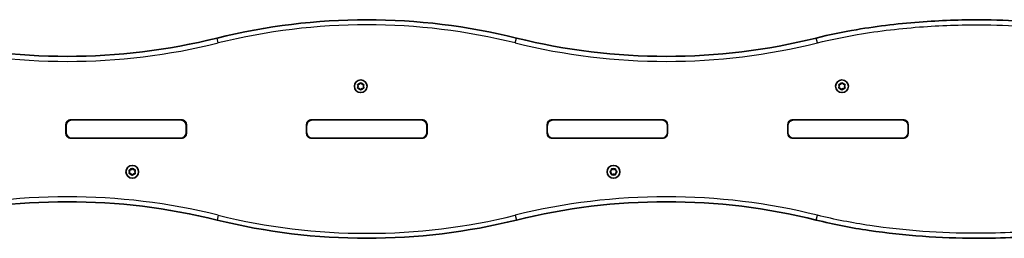
# Model space of a CAD drawing. Units: millimetres. Extents: x -3647 to 3857, y -3556 to 3853.
# Drawn here: x 537 to 1347, y 2155 to 2335 of the extents above; entities that cross this region are included whole.
import ezdxf

# ---------------------------------------------------------------- set-up
doc = ezdxf.new("R2010")
doc.units = ezdxf.units.MM
doc.layers.add('Widoczne (ISO)', color=7, linetype='Continuous', lineweight=35)
doc.layers.add('Widoczne wąskie (ISO)', color=7, linetype='Continuous', lineweight=25)

msp = doc.modelspace()

# ---------------------------------------------------------------- linework, layer by layer
at = {"layer": 'Widoczne (ISO)'}
for p, q in [((815.22, 2280.06), (814.78, 2281.18)), ((814.78, 2278.94), (815.22, 2280.06)), ((815.03, 2281.62), (816.22, 2281.79)), ((816.22, 2278.32), (815.03, 2278.5)), ((816.22, 2281.79), (816.97, 2282.73)), ((816.97, 2277.38), (816.22, 2278.32)), ((817.48, 2282.73), (818.22, 2281.79)), ((818.06, 2278.12), (817.48, 2277.38)), ((818.22, 2281.79), (819.42, 2281.62)), ((819.42, 2278.5), (818.22, 2278.32)), ((819.67, 2281.18), (819.22, 2280.06)), ((819.22, 2280.06), (819.67, 2278.94)), ((1211.22, 2280.06), (1210.78, 2281.18)), ((1210.78, 2278.94), (1211.22, 2280.06)), ((1211.03, 2281.62), (1212.22, 2281.79)), ((1212.22, 2278.32), (1211.03, 2278.5)), ((1212.22, 2281.79), (1212.97, 2282.73)), ((1212.97, 2277.38), (1212.22, 2278.32)), ((1213.48, 2282.73), (1214.22, 2281.79)), ((1214.06, 2278.12), (1213.48, 2277.38)), ((1214.22, 2281.79), (1215.42, 2281.62)), ((1215.42, 2278.5), (1214.22, 2278.32)), ((1215.67, 2281.18), (1215.22, 2280.06)), ((1215.22, 2280.06), (1215.67, 2278.94)), ((574.65, 2241.34), (574.65, 2248.29)), ((574.72, 2242.07), (574.72, 2247.57)), ((579.47, 2252.32), (577.97, 2252.32)), ((578.75, 2252.39), (669.7, 2252.39)), ((579.47, 2252.32), (668.97, 2252.32)), ((670.48, 2252.32), (668.97, 2252.32)), ((673.72, 2242.07), (673.72, 2247.57)), ((673.8, 2248.29), (673.8, 2241.34)), ((772.65, 2241.34), (772.65, 2248.29)), ((772.72, 2242.07), (772.72, 2247.57)), ((777.47, 2252.32), (775.97, 2252.32)), ((776.75, 2252.39), (867.7, 2252.39)), ((777.47, 2252.32), (866.97, 2252.32)), ((868.48, 2252.32), (866.97, 2252.32)), ((871.72, 2242.07), (871.72, 2247.57)), ((871.8, 2248.29), (871.8, 2241.34)), ((970.65, 2241.34), (970.65, 2248.29)), ((970.72, 2242.07), (970.72, 2247.57)), ((975.47, 2252.32), (973.97, 2252.32)), ((974.75, 2252.39), (1065.7, 2252.39)), ((975.47, 2252.32), (1064.97, 2252.32)), ((1066.48, 2252.32), (1064.97, 2252.32)), ((1069.72, 2242.07), (1069.72, 2247.57)), ((1069.8, 2248.29), (1069.8, 2241.34)), ((1168.65, 2241.34), (1168.65, 2248.29)), ((1168.72, 2242.07), (1168.72, 2247.57)), ((1173.47, 2252.32), (1171.97, 2252.32)), ((1172.75, 2252.39), (1263.7, 2252.39)), ((1173.47, 2252.32), (1262.97, 2252.32)), ((1264.48, 2252.32), (1262.97, 2252.32)), ((1267.72, 2242.07), (1267.72, 2247.57)), ((1267.8, 2248.29), (1267.8, 2241.34)), ((577.97, 2237.32), (579.47, 2237.32)), ((669.7, 2237.24), (578.75, 2237.24)), ((579.47, 2237.32), (668.97, 2237.32)), ((668.97, 2237.32), (670.48, 2237.32)), ((775.97, 2237.32), (777.47, 2237.32)), ((867.7, 2237.24), (776.75, 2237.24)), ((777.47, 2237.32), (866.97, 2237.32)), ((866.97, 2237.32), (868.48, 2237.32)), ((973.97, 2237.32), (975.47, 2237.32)), ((1065.7, 2237.24), (974.75, 2237.24)), ((975.47, 2237.32), (1064.97, 2237.32)), ((1064.97, 2237.32), (1066.48, 2237.32)), ((1171.97, 2237.32), (1173.47, 2237.32)), ((1263.7, 2237.24), (1172.75, 2237.24)), ((1173.47, 2237.32), (1262.97, 2237.32)), ((1262.97, 2237.32), (1264.48, 2237.32)), ((628.22, 2211.31), (628.97, 2212.26)), ((629.48, 2212.26), (630.22, 2211.31)), ((1024.12, 2212.03), (1025.24, 2211.58)), ((1025.24, 2211.58), (1026.36, 2212.02)), ((627.22, 2209.58), (626.78, 2210.7)), ((626.78, 2208.46), (627.22, 2209.58)), ((627.03, 2211.14), (628.22, 2211.31)), ((628.22, 2207.85), (627.03, 2208.02)), ((628.97, 2206.9), (628.22, 2207.85)), ((630.06, 2207.64), (629.48, 2206.9)), ((630.22, 2211.31), (631.42, 2211.14)), ((631.42, 2208.02), (630.22, 2207.85)), ((631.67, 2210.7), (631.22, 2209.58)), ((631.22, 2209.58), (631.67, 2208.46)), ((1022.55, 2209.85), (1023.5, 2210.59)), ((1023.49, 2208.59), (1022.55, 2209.35)), ((1023.65, 2207.4), (1023.49, 2208.59)), ((1023.5, 2210.59), (1023.68, 2211.78)), ((1024.97, 2207.49), (1024.09, 2207.14)), ((1026.33, 2207.13), (1025.21, 2207.58)), ((1026.95, 2208.57), (1026.77, 2207.38)), ((1026.8, 2211.76), (1026.96, 2210.57)), ((1027.9, 2209.31), (1026.95, 2208.57)), ((1026.96, 2210.57), (1027.9, 2209.82))]:
    msp.add_line(p, q, dxfattribs=at)
for centre in [(817.22, 2280.06), (1213.22, 2280.06), (629.22, 2209.58), (1025.22, 2209.58)]:
    msp.add_circle(centre, 5.25, dxfattribs=at)
for centre, radius, start, end in [((822.22, 1823.44), 511.38, 76.05983, 103.94017), ((575.83, 2816.08), 511.38, 256.03135, 283.94017), ((1068.62, 2816.08), 511.38, 256.05983, 283.96865), ((818.25, 2278.14), 0.189, 98.26197, 185.2141), ((1214.25, 2278.14), 0.189, 98.26197, 185.2141), ((578.75, 2248.29), 4.1, 90, 180), ((579.47, 2247.57), 4.75, 90, 180), ((668.97, 2247.57), 4.75, 0, 90), ((669.7, 2248.29), 4.1, 0, 90), ((776.75, 2248.29), 4.1, 90, 180), ((777.47, 2247.57), 4.75, 90, 180), ((866.97, 2247.57), 4.75, 0, 90), ((867.7, 2248.29), 4.1, 0, 90), ((974.75, 2248.29), 4.1, 90, 180), ((975.47, 2247.57), 4.75, 90, 180), ((1064.97, 2247.57), 4.75, 0, 90), ((1065.7, 2248.29), 4.1, 0, 90), ((1172.75, 2248.29), 4.1, 90, 180), ((1173.47, 2247.57), 4.75, 90, 180), ((1262.97, 2247.57), 4.75, 0, 90), ((1263.7, 2248.29), 4.1, 0, 90), ((578.75, 2241.34), 4.1, 180, 270), ((579.47, 2242.07), 4.75, 180, 270), ((668.97, 2242.07), 4.75, 270, 0), ((669.7, 2241.34), 4.1, 270, 0), ((776.75, 2241.34), 4.1, 180, 270), ((777.47, 2242.07), 4.75, 180, 270), ((866.97, 2242.07), 4.75, 270, 0), ((867.7, 2241.34), 4.1, 270, 0), ((974.75, 2241.34), 4.1, 180, 270), ((975.47, 2242.07), 4.75, 180, 270), ((1064.97, 2242.07), 4.75, 270, 0), ((1065.7, 2241.34), 4.1, 270, 0), ((1172.75, 2241.34), 4.1, 180, 270), ((1173.47, 2242.07), 4.75, 180, 270), ((1262.97, 2242.07), 4.75, 270, 0), ((1263.7, 2241.34), 4.1, 270, 0), ((630.25, 2207.66), 0.189, 98.26197, 185.2141), ((1025.14, 2207.41), 0.189, 67.85178, 154.80391), ((575.83, 1673.56), 511.38, 76.05983, 103.96865), ((1068.62, 1673.56), 511.38, 76.03135, 103.94017), ((822.22, 2666.2), 511.38, 256.05983, 283.94017)]:
    msp.add_arc(centre, radius, start, end, dxfattribs=at)
for points, knots in [([(1538.98, 2285.37), (1538.48, 2285.74), (1537.97, 2286.11), (1533.4, 2289.4), (1529.18, 2292.04), (1520.37, 2297.04), (1515.77, 2299.36), (1504.99, 2304.35), (1498.76, 2306.88), (1484.34, 2312.17), (1476.09, 2314.77), (1459.2, 2319.47), (1450.55, 2321.55), (1430.29, 2325.8), (1418.65, 2327.77), (1394.53, 2331.07), (1382.05, 2332.34), (1356.74, 2334.15), (1343.9, 2334.66), (1314.08, 2334.96), (1297.09, 2334.45), (1261.74, 2331.95), (1243.36, 2329.82), (1214.03, 2324.8), (1202.99, 2322.54), (1192.06, 2319.82)], [44.531498, 44.531498, 44.531498, 44.531498, 44.713279, 44.713279, 46.163232, 46.163232, 47.674359, 47.674359, 49.656735, 49.656735, 52.220426, 52.220426, 54.85897, 54.85897, 58.37021, 58.37021, 62.109225, 62.109225, 65.937201, 65.937201, 70.999481, 70.999481, 76.50571, 76.50571, 79.851635, 79.851635, 79.851635, 79.851635]), ([(1192.06, 2169.82), (1206.41, 2166.25), (1220.94, 2163.45), (1250.13, 2159.07), (1264.78, 2157.49), (1294.12, 2155.38), (1308.83, 2154.85), (1345.06, 2154.78), (1366.62, 2155.81), (1405.45, 2159.79), (1422.78, 2162.34), (1452.55, 2168.46), (1465.04, 2171.56), (1485.35, 2177.83), (1493.24, 2180.59), (1508.76, 2186.89), (1516.38, 2190.42), (1528.57, 2197.21), (1533.3, 2200.14), (1542.36, 2206.7), (1546.71, 2210.33), (1551.36, 2215.19), (1552.05, 2215.95), (1552.73, 2216.72)], [0, 0, 0, 0, 4.390292, 4.390292, 8.780585, 8.780585, 13.170877, 13.170877, 19.585776, 19.585776, 24.820813, 24.820813, 28.639679, 28.639679, 31.106763, 31.106763, 33.573848, 33.573848, 35.193925, 35.193925, 36.814002, 36.814002, 37.102558, 37.102558, 37.102558, 37.102558])]:
    msp.add_open_spline(points, degree=3, knots=knots, dxfattribs=at)
for points in [[(814.63, 2281.56), (814.77, 2281.58), (814.9, 2281.6), (815.03, 2281.62)], [(814.78, 2281.18), (814.73, 2281.3), (814.68, 2281.43), (814.63, 2281.56)], [(814.63, 2278.56), (814.68, 2278.69), (814.73, 2278.82), (814.78, 2278.94)], [(815.03, 2278.5), (814.9, 2278.52), (814.77, 2278.54), (814.63, 2278.56)], [(816.97, 2282.73), (817.05, 2282.84), (817.14, 2282.95), (817.22, 2283.06)], [(817.22, 2277.06), (817.14, 2277.17), (817.05, 2277.28), (816.97, 2277.38)], [(817.22, 2283.06), (817.31, 2282.95), (817.4, 2282.84), (817.48, 2282.73)], [(817.48, 2277.38), (817.4, 2277.28), (817.31, 2277.17), (817.22, 2277.06)], [(819.42, 2281.62), (819.55, 2281.6), (819.68, 2281.58), (819.82, 2281.56)], [(819.82, 2278.56), (819.68, 2278.54), (819.55, 2278.52), (819.42, 2278.5)], [(819.82, 2281.56), (819.77, 2281.43), (819.72, 2281.3), (819.67, 2281.18)], [(819.67, 2278.94), (819.72, 2278.82), (819.77, 2278.69), (819.82, 2278.56)], [(1210.63, 2281.56), (1210.77, 2281.58), (1210.9, 2281.6), (1211.03, 2281.62)], [(1210.78, 2281.18), (1210.73, 2281.3), (1210.68, 2281.43), (1210.63, 2281.56)], [(1210.63, 2278.56), (1210.68, 2278.69), (1210.73, 2278.82), (1210.78, 2278.94)], [(1211.03, 2278.5), (1210.9, 2278.52), (1210.77, 2278.54), (1210.63, 2278.56)], [(1212.97, 2282.73), (1213.05, 2282.84), (1213.14, 2282.95), (1213.22, 2283.06)], [(1213.22, 2277.06), (1213.14, 2277.17), (1213.05, 2277.28), (1212.97, 2277.38)], [(1213.22, 2283.06), (1213.31, 2282.95), (1213.4, 2282.84), (1213.48, 2282.73)], [(1213.48, 2277.38), (1213.4, 2277.28), (1213.31, 2277.17), (1213.22, 2277.06)], [(1215.42, 2281.62), (1215.55, 2281.6), (1215.68, 2281.58), (1215.82, 2281.56)], [(1215.82, 2278.56), (1215.68, 2278.54), (1215.55, 2278.52), (1215.42, 2278.5)], [(1215.82, 2281.56), (1215.77, 2281.43), (1215.72, 2281.3), (1215.67, 2281.18)], [(1215.67, 2278.94), (1215.72, 2278.82), (1215.77, 2278.69), (1215.82, 2278.56)], [(628.97, 2212.26), (629.05, 2212.36), (629.14, 2212.47), (629.22, 2212.58)], [(629.22, 2212.58), (629.31, 2212.47), (629.4, 2212.36), (629.48, 2212.26)], [(1023.68, 2211.78), (1023.7, 2211.91), (1023.72, 2212.05), (1023.74, 2212.19)], [(1023.74, 2212.19), (1023.87, 2212.14), (1024, 2212.08), (1024.12, 2212.03)], [(1026.36, 2212.02), (1026.48, 2212.07), (1026.61, 2212.12), (1026.74, 2212.17)], [(1026.74, 2212.17), (1026.76, 2212.03), (1026.78, 2211.89), (1026.8, 2211.76)], [(626.63, 2211.08), (626.77, 2211.1), (626.9, 2211.12), (627.03, 2211.14)], [(626.78, 2210.7), (626.73, 2210.82), (626.68, 2210.95), (626.63, 2211.08)], [(626.63, 2208.08), (626.68, 2208.21), (626.73, 2208.34), (626.78, 2208.46)], [(627.03, 2208.02), (626.9, 2208.04), (626.77, 2208.06), (626.63, 2208.08)], [(629.22, 2206.58), (629.14, 2206.69), (629.05, 2206.8), (628.97, 2206.9)], [(629.48, 2206.9), (629.4, 2206.8), (629.31, 2206.69), (629.22, 2206.58)], [(631.42, 2211.14), (631.55, 2211.12), (631.68, 2211.1), (631.82, 2211.08)], [(631.82, 2208.08), (631.68, 2208.06), (631.55, 2208.04), (631.42, 2208.02)], [(631.82, 2211.08), (631.77, 2210.95), (631.72, 2210.82), (631.67, 2210.7)], [(631.67, 2208.46), (631.72, 2208.34), (631.77, 2208.21), (631.82, 2208.08)], [(1022.23, 2209.6), (1022.34, 2209.69), (1022.45, 2209.77), (1022.55, 2209.85)], [(1022.55, 2209.35), (1022.44, 2209.43), (1022.33, 2209.51), (1022.23, 2209.6)], [(1023.71, 2206.99), (1023.69, 2207.13), (1023.67, 2207.27), (1023.65, 2207.4)], [(1024.09, 2207.14), (1023.97, 2207.09), (1023.84, 2207.04), (1023.71, 2206.99)], [(1026.71, 2206.97), (1026.58, 2207.02), (1026.45, 2207.08), (1026.33, 2207.13)], [(1026.77, 2207.38), (1026.75, 2207.25), (1026.73, 2207.11), (1026.71, 2206.97)], [(1027.9, 2209.82), (1028.01, 2209.73), (1028.12, 2209.65), (1028.22, 2209.56)], [(1028.22, 2209.56), (1028.11, 2209.47), (1028, 2209.39), (1027.9, 2209.31)]]:
    msp.add_open_spline(points, degree=3, dxfattribs=at)
at = {"layer": 'Widoczne wąskie (ISO)'}
for p, q in [((700.02, 2315.78), (699.03, 2319.76)), ((944.43, 2315.78), (945.42, 2319.76)), ((1193.05, 2315.84), (1192.06, 2319.82)), ((574.65, 2247.57), (574.72, 2247.57)), ((673.72, 2247.57), (673.8, 2247.57)), ((772.65, 2247.57), (772.72, 2247.57)), ((871.72, 2247.57), (871.8, 2247.57)), ((970.65, 2247.57), (970.72, 2247.57)), ((1069.72, 2247.57), (1069.8, 2247.57)), ((1168.65, 2247.57), (1168.72, 2247.57)), ((1267.72, 2247.57), (1267.8, 2247.57)), ((574.72, 2242.07), (574.65, 2242.07)), ((673.8, 2242.07), (673.72, 2242.07)), ((772.72, 2242.07), (772.65, 2242.07)), ((871.8, 2242.07), (871.72, 2242.07)), ((970.72, 2242.07), (970.65, 2242.07)), ((1069.8, 2242.07), (1069.72, 2242.07)), ((1168.72, 2242.07), (1168.65, 2242.07)), ((1267.8, 2242.07), (1267.72, 2242.07)), ((700.02, 2173.86), (699.03, 2169.88)), ((944.43, 2173.86), (945.42, 2169.88)), ((1192.06, 2169.82), (1193.05, 2173.8))]:
    msp.add_line(p, q, dxfattribs=at)
for centre, radius, start, end in [((822.22, 1823.44), 507.28, 76.05983, 103.94017), ((575.83, 2816.08), 515.48, 256.03135, 283.94017), ((1068.62, 2816.08), 515.48, 256.05983, 283.96865), ((817.22, 2280.06), 2.69, 155.41742, 204.58258), ((817.22, 2280.06), 2.69, 95.41742, 144.58258), ((817.22, 2280.06), 2.69, 215.41742, 264.58258), ((817.22, 2280.06), 2.69, 35.41742, 84.58258), ((817.22, 2280.06), 2.69, 275.41742, 324.58258), ((817.22, 2280.06), 2.69, 335.41742, 24.58258), ((1213.22, 2280.06), 2.69, 155.41742, 204.58258), ((1213.22, 2280.06), 2.69, 95.41742, 144.58258), ((1213.22, 2280.06), 2.69, 215.41742, 264.58258), ((1213.22, 2280.06), 2.69, 35.41742, 84.58258), ((1213.22, 2280.06), 2.69, 275.41742, 324.58258), ((1213.22, 2280.06), 2.69, 335.41742, 24.58258), ((629.22, 2209.58), 2.69, 95.41742, 144.58258), ((629.22, 2209.58), 2.69, 35.41742, 84.58258), ((1025.22, 2209.58), 2.69, 65.00723, 114.17239), ((629.22, 2209.58), 2.69, 155.41742, 204.58258), ((629.22, 2209.58), 2.69, 215.41742, 264.58258), ((629.22, 2209.58), 2.69, 275.41742, 324.58258), ((629.22, 2209.58), 2.69, 335.41742, 24.58258), ((1025.22, 2209.58), 2.69, 125.00723, 174.17239), ((1025.22, 2209.58), 2.69, 185.00723, 234.17239), ((1025.22, 2209.58), 2.69, 245.00723, 294.17239), ((1025.22, 2209.58), 2.69, 305.00723, 354.17239), ((1025.22, 2209.58), 2.69, 5.00723, 54.17239), ((575.83, 1673.56), 515.48, 76.05983, 103.96865), ((1068.62, 1673.56), 515.48, 76.03135, 103.94017), ((822.22, 2666.2), 507.28, 256.05983, 283.94017)]:
    msp.add_arc(centre, radius, start, end, dxfattribs=at)
for points, knots in [([(1193.05, 2315.84), (1203.87, 2318.53), (1214.81, 2320.78), (1243.9, 2325.75), (1262.15, 2327.87), (1297.27, 2330.36), (1314.15, 2330.85), (1343.78, 2330.56), (1356.53, 2330.05), (1381.67, 2328.26), (1394.07, 2327), (1418.01, 2323.72), (1429.56, 2321.76), (1449.63, 2317.55), (1458.19, 2315.5), (1474.9, 2310.85), (1483.04, 2308.27), (1497.26, 2303.06), (1503.38, 2300.57), (1513.96, 2295.68), (1518.46, 2293.41), (1525.92, 2289.18), (1528.94, 2287.34), (1531.87, 2285.37)], [-79.851635, -79.851635, -79.851635, -79.851635, -76.50571, -76.50571, -70.999481, -70.999481, -65.937201, -65.937201, -62.109225, -62.109225, -58.37021, -58.37021, -54.85897, -54.85897, -52.220426, -52.220426, -49.656735, -49.656735, -47.674359, -47.674359, -46.163232, -46.163232, -45.102902, -45.102902, -45.102902, -45.102902]), ([(1552.73, 2223.24), (1551.18, 2221.15), (1549.49, 2219.17), (1543.96, 2213.39), (1539.8, 2209.91), (1531.05, 2203.57), (1526.46, 2200.72), (1514.57, 2194.11), (1507.09, 2190.64), (1491.83, 2184.44), (1484.04, 2181.72), (1463.98, 2175.52), (1451.61, 2172.45), (1422.11, 2166.39), (1404.91, 2163.86), (1366.35, 2159.91), (1344.93, 2158.88), (1308.93, 2158.95), (1294.32, 2159.47), (1265.17, 2161.57), (1250.62, 2163.15), (1221.67, 2167.49), (1207.25, 2170.26), (1193.05, 2173.8)], [-37.593693, -37.593693, -37.593693, -37.593693, -36.814002, -36.814002, -35.193925, -35.193925, -33.573848, -33.573848, -31.106763, -31.106763, -28.639679, -28.639679, -24.820813, -24.820813, -19.585776, -19.585776, -13.170877, -13.170877, -8.780585, -8.780585, -4.390292, -4.390292, 0, 0, 0, 0])]:
    msp.add_open_spline(points, degree=3, knots=knots, dxfattribs=at)

doc.saveas('drawing.dxf')
